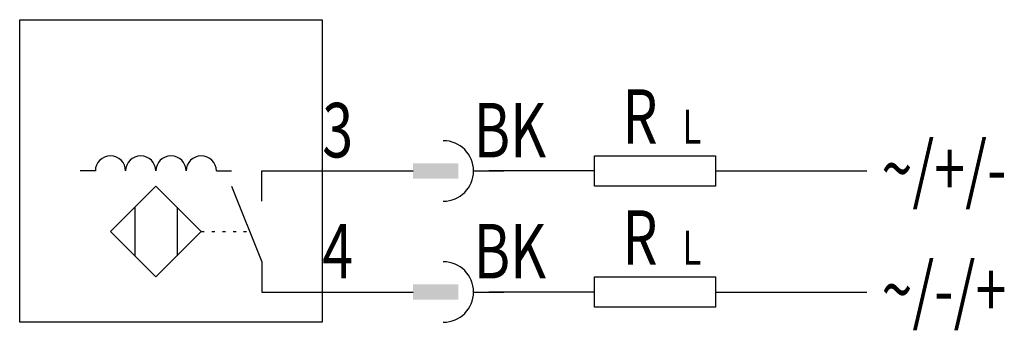
# Model space of a CAD drawing. Extents: x 0 to 32.5, y 0.5 to 10.7.
import ezdxf
from ezdxf.enums import TextEntityAlignment as Align

# ---------------------------------------------------------------- set-up
doc = ezdxf.new("R2010")
doc.units = 0
doc.linetypes.add('DOT', pattern=[0.25, 0, -0.25])
doc.layers.add('1', color=7, linetype='CONTINUOUS')

# ---------------------------------------------------------------- blocks, each defined once
blk = doc.blocks.new('B2815_00991714')
at = {"layer": '1'}
for p, q in [((-15.146, 0.363), (-15.646, 0.363)), ((-11.146, 0.363), (-10.646, 0.363)), ((-9.646, 0.363), (-7.646, 0.363)), ((-9.646, -0.637), (-9.646, 0.363)), ((-7.646, 0.363), (-4.646, 0.363)), ((-2.646, 0.363), (-1.646, 0.363)), ((1.354, 0.363), (-2.146, 0.363)), ((5.354, 0.363), (10.354, 0.363)), ((-10.646, -0.137), (-9.646, -2.637)), ((-13.846, -0.837), (-13.846, -2.437)), ((-12.446, -0.837), (-12.446, -2.437)), ((-9.646, -2.637), (-9.646, -3.637)), ((-9.646, -3.637), (-7.646, -3.637)), ((-7.646, -3.637), (-4.646, -3.637)), ((-2.646, -3.637), (-1.646, -3.637)), ((1.354, -3.637), (-2.146, -3.637)), ((5.354, -3.637), (10.354, -3.637))]:
    blk.add_line(p, q, dxfattribs=at)
at = {"layer": '1', "linetype": 'DOT'}
blk.add_line((-11.646, -1.637), (-10.046, -1.637), dxfattribs=at)
at = {"layer": '1'}
for points in [[(-17.646, 5.363), (-7.646, 5.363), (-7.646, -4.637), (-17.646, -4.637), (-17.646, 5.363)], [(1.354, 0.863), (5.354, 0.863), (5.354, -0.137), (1.354, -0.137), (1.354, 0.863)], [(-13.146, -0.137), (-14.646, -1.637), (-13.146, -3.137), (-11.646, -1.637), (-13.146, -0.137)], [(1.354, -3.137), (5.354, -3.137), (5.354, -4.137), (1.354, -4.137), (1.354, -3.137)]]:
    blk.add_lwpolyline(points, dxfattribs=at)
for centre, radius, start, end in [((-3.646, 0.363), 1, 270, 90), ((-14.646, 0.363), 0.5, 360, 180), ((-13.646, 0.363), 0.5, 360, 180), ((-12.646, 0.363), 0.5, 360, 180), ((-11.646, 0.363), 0.5, 360, 180), ((-3.646, -3.637), 1, 270, 90)]:
    blk.add_arc(centre, radius, start, end, dxfattribs=at)
for points in [[(-4.646, 0.613), (-3.146, 0.613), (-4.646, 0.113), (-3.146, 0.113)], [(-3.146, 0.113), (-4.646, 0.113), (-4.646, 0.113), (-4.646, 0.613)], [(-4.646, -3.387), (-3.146, -3.387), (-4.646, -3.887), (-3.146, -3.887)], [(-3.146, -3.887), (-4.646, -3.887), (-4.646, -3.887), (-4.646, -3.387)]]:
    blk.add_solid(points, dxfattribs=at)
at = {"layer": '1', "width": 0.75}
for s, height, p in [('R', 1.8, (2.854, 1.263)), ('L', 1.125, (4.567, 1.269)), ('R', 1.8, (2.854, -2.737)), ('L', 1.125, (4.567, -2.731))]:
    blk.add_text(s, height=height, dxfattribs=at).set_placement(p, align=Align.CENTER)
for s, p in [('3', (-7.646, 0.812)), ('BK', (-2.646, 0.812)), ('~/+/-', (10.837, -0.463)), ('4', (-7.646, -3.188)), ('BK', (-2.646, -3.188)), ('~/-/+', (10.837, -4.463))]:
    blk.add_text(s, height=1.8, dxfattribs=at).set_placement(p)

msp = doc.modelspace()

# ---------------------------------------------------------------- block references
at = {"layer": '1'}
msp.add_blockref('B2815_00991714', (17.646, 5.363), dxfattribs=at)

doc.saveas('drawing.dxf')
